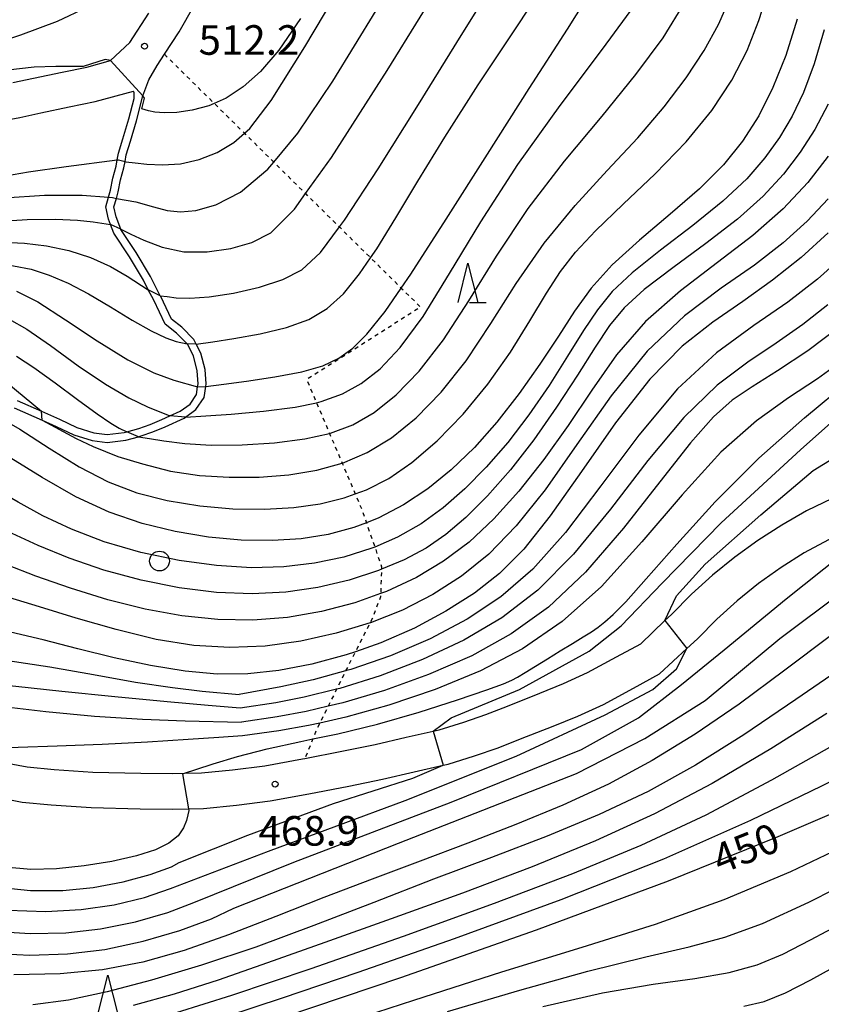
# Model space of a CAD drawing. Extents: x -20000 to -18000, y 93000 to 94500.
# Drawn here: x -18716 to -18615, y 93506 to 93631 of the extents above; entities that cross this region are included whole.
import ezdxf

# ---------------------------------------------------------------- set-up
doc = ezdxf.new("R2010")
doc.units = 0
doc.linetypes.add('630100', pattern=[1, 0.5, -0.5])
for name, color, linetype in [('2101000', 7, 'Continuous'), ('6301000', 3, '630100'), ('6321000', 2, 'Continuous'), ('6332000', 2, 'Continuous'), ('7101000', 4, 'Continuous'), ('7101001', 8, 'Continuous'), ('7102000', 2, 'Continuous'), ('7102001', 8, 'Continuous'), ('7312000', 4, 'Continuous')]:
    doc.layers.add(name, color=color, linetype=linetype)
doc.styles.add('Dm_Anotation', font='txt.shx', dxfattribs={"bigfont": 'PSCDM.shx'})

# ---------------------------------------------------------------- blocks, each defined once
blk = doc.blocks.new('632100')
at = {"layer": '6321000'}
blk.add_circle((0, 0), 0.5, dxfattribs=at)
blk = doc.blocks.new('633200')
at = {"layer": '6332000'}
for points in [[(-0.5, -1), (0, 1), (0.5, -1)], [(0.08, -1), (0.92, -1)]]:
    blk.add_lwpolyline(points, dxfattribs=at)
blk = doc.blocks.new('731200')
at = {"layer": '7312000'}
blk.add_circle((0, 0), 0.15, dxfattribs=at)

msp = doc.modelspace()

# ---------------------------------------------------------------- linework, layer by layer
at = {"layer": '2101000', "flags": 128}
for points in [[(-18717.09, 93623.11), (-18714.49, 93623.66), (-18710.86, 93624.42), (-18707.71, 93625.07), (-18704.72, 93625.88), (-18702.27, 93628.17), (-18699.87, 93631.89)], [(-18698.79, 93625.26), (-18697.88, 93626.68), (-18696.03, 93629.55), (-18694.1, 93632.88)], [(-18700.62, 93621.43), (-18699.87, 93623.46), (-18698.79, 93625.26)], [(-18719.25, 93618.14), (-18716.22, 93618.69), (-18713.56, 93619.26), (-18709.94, 93620.01), (-18706.66, 93620.69), (-18701.79, 93622.02)], [(-18701.74, 93621.08), (-18701.72, 93621.81), (-18701.79, 93622.02)], [(-18716.92, 93581.88), (-18713.39, 93580.31), (-18711.6, 93579.51), (-18709.37, 93578.44), (-18707.03, 93577.71), (-18705.13, 93577.48), (-18702.78, 93577.77), (-18701.16, 93578.21), (-18700.83, 93578.3), (-18699.34, 93578.83), (-18697.81, 93579.45), (-18695.38, 93580.56), (-18695.2, 93580.69), (-18693.9, 93581.64), (-18692.87, 93583.17), (-18692.66, 93584.57), (-18692.61, 93584.89), (-18692.74, 93586.74), (-18693.27, 93588.79), (-18693.85, 93589.93), (-18694.14, 93590.51), (-18695.7, 93592.09), (-18697, 93593.11), (-18698.35, 93595.97), (-18698.41, 93596.08), (-18699.67, 93598.51), (-18701.46, 93601.54), (-18703.39, 93604.46), (-18703.42, 93604.53), (-18704.01, 93606.07), (-18704.29, 93607.33), (-18703.98, 93608.42), (-18703.75, 93609.23), (-18703.47, 93610.76), (-18703.03, 93612.27), (-18702.88, 93613.1), (-18702.72, 93613.93), (-18702.2, 93615.66), (-18701.44, 93618.24), (-18700.62, 93621.43)], [(-18700.55, 93598.03), (-18702.31, 93601.01), (-18704.28, 93604), (-18704.7, 93605.09), (-18704.97, 93605.78), (-18705.32, 93607.36), (-18704.98, 93608.56), (-18704.73, 93609.46), (-18704.44, 93610.99), (-18704.01, 93612.5), (-18703.86, 93613.29), (-18703.7, 93614.16), (-18703.16, 93615.95), (-18702.4, 93618.51), (-18701.74, 93621.08)], [(-18716.54, 93582.81), (-18713.48, 93581.44), (-18711.18, 93580.41), (-18709, 93579.37), (-18706.82, 93578.69), (-18705.13, 93578.49), (-18702.97, 93578.76), (-18702.66, 93578.84), (-18701.13, 93579.25), (-18699.7, 93579.77), (-18698.21, 93580.37), (-18697.19, 93580.84), (-18695.89, 93581.43), (-18694.63, 93582.35), (-18693.83, 93583.54), (-18693.68, 93584.55), (-18693.62, 93584.93), (-18693.73, 93586.57), (-18694.22, 93588.44), (-18694.96, 93589.92), (-18695.01, 93589.97), (-18696.37, 93591.34), (-18697.8, 93592.47), (-18699.25, 93595.52), (-18699.93, 93596.83), (-18700.55, 93598.03)], [(-18596.45, 93575.54), (-18603.1, 93574.1), (-18606.29, 93573.13), (-18606.56, 93573.05), (-18609.96, 93571.82), (-18613.28, 93570.39), (-18616.52, 93568.79), (-18619.66, 93567.01), (-18622.7, 93565.06), (-18625.63, 93562.94), (-18628.44, 93560.66), (-18631.11, 93558.24), (-18633.65, 93555.67)], [(-18595.01, 93571.22), (-18600.74, 93570.07), (-18604.09, 93569.12), (-18605.13, 93568.76), (-18607.39, 93567.98), (-18610.61, 93566.66), (-18613.76, 93565.15), (-18616.81, 93563.47), (-18619.76, 93561.61), (-18622.6, 93559.59), (-18625.32, 93557.41), (-18627.91, 93555.07), (-18630.36, 93552.59)], [(-18647.3, 93546.93), (-18644.28, 93548.3), (-18640.59, 93550.31), (-18637.51, 93551.97), (-18634.46, 93554.9), (-18633.65, 93555.67)], [(-18719.6, 93532.58), (-18715.9, 93531.9), (-18712.24, 93531.55), (-18707.15, 93531.21), (-18700.94, 93531.05), (-18696.86, 93531.01), (-18694.85, 93531.05), (-18692.92, 93531.08), (-18688.77, 93531.51), (-18684.48, 93532.05), (-18679.58, 93532.94), (-18674.51, 93533.93), (-18670.24, 93534.8), (-18666.23, 93535.74), (-18662.57, 93536.57), (-18661.94, 93536.71), (-18658.58, 93537.74), (-18655.59, 93538.77), (-18652.77, 93539.89), (-18648.64, 93541.5), (-18645.51, 93542.8), (-18642.27, 93544.27), (-18638.45, 93546.35), (-18635.14, 93548.14), (-18631.7, 93551.34), (-18630.36, 93552.59)], [(-18718.73, 93536.99), (-18715.29, 93536.37), (-18711.87, 93536.04), (-18706.94, 93535.7), (-18700.86, 93535.55), (-18696.88, 93535.51), (-18695.34, 93535.54), (-18693.19, 93535.58), (-18689.28, 93535.98), (-18685.16, 93536.49), (-18680.41, 93537.36), (-18680.09, 93537.42), (-18675.39, 93538.34), (-18671.2, 93539.2), (-18667.24, 93540.12), (-18663.85, 93540.9), (-18663.09, 93541.07), (-18659.97, 93542.02), (-18657.15, 93542.99), (-18654.41, 93544.07), (-18650.32, 93545.68), (-18647.3, 93546.93)]]:
    msp.add_lwpolyline(points, dxfattribs=at)
at = {"layer": '6301000', "flags": 128}
msp.add_lwpolyline([(-18697.88, 93626.68), (-18691.58, 93620.46), (-18687.75, 93616.68), (-18684.03, 93613), (-18680, 93609.02), (-18675.72, 93604.79), (-18671.77, 93600.89), (-18667.88, 93597.05), (-18665.43, 93594.63), (-18679.87, 93585.45), (-18678.62, 93582.52), (-18676.96, 93578.61), (-18675.36, 93574.86), (-18673.71, 93570.96), (-18672.9, 93569.06), (-18672.3, 93567.31), (-18671.23, 93564.22), (-18670.37, 93561.71), (-18670.38, 93561.41), (-18670.49, 93558.33), (-18670.51, 93557.92), (-18671.51, 93555.25), (-18671.83, 93554.61), (-18673.69, 93550.95), (-18674.94, 93548.5), (-18676.08, 93546.19), (-18677.15, 93544.03), (-18678.2, 93541.91), (-18678.62, 93541.05), (-18679.09, 93539.9), (-18680.09, 93537.42)], dxfattribs=at)
at = {"layer": '7101000', "flags": 128}
for points in [[(-18702.76, 93613.07), (-18701.61, 93612.92), (-18700.13, 93612.75), (-18698.13, 93612.65), (-18695.84, 93612.8), (-18693.5, 93613.33), (-18691.22, 93614.24), (-18689.1, 93615.49), (-18687.75, 93616.68), (-18687.07, 93617.28), (-18684.38, 93620.83), (-18680.1, 93627.63), (-18673.66, 93638.46)], [(-18692.66, 93584.57), (-18690.38, 93584.87), (-18687.49, 93585.25), (-18683.9, 93585.79), (-18680.46, 93586.45), (-18677.8, 93587.21), (-18675.77, 93588.16), (-18674.03, 93589.41), (-18672.23, 93591.19), (-18669.92, 93594.09), (-18667.88, 93597.05), (-18666.66, 93598.82), (-18662.17, 93605.77), (-18656.94, 93614.02), (-18651.66, 93622.34), (-18646.81, 93629.87), (-18642.25, 93637.16)], [(-18617.72, 93631.14), (-18619.16, 93626.55), (-18620.78, 93622.49), (-18622.58, 93618.9), (-18624.62, 93615.68), (-18627.05, 93612.66), (-18630.09, 93609.62), (-18633.79, 93606.41), (-18637.68, 93603.14), (-18641.17, 93599.98), (-18643.82, 93597.03), (-18645.93, 93594.1), (-18647.97, 93590.94), (-18650.32, 93587.39), (-18652.95, 93583.67), (-18655.75, 93580.07), (-18658.61, 93576.83), (-18661.54, 93574.01), (-18664.52, 93571.59), (-18667.58, 93569.57), (-18670.7, 93567.94), (-18672.3, 93567.31), (-18673.88, 93566.69), (-18677.14, 93565.8), (-18680.55, 93565.25), (-18684.21, 93565.03), (-18688.16, 93565.1), (-18692.31, 93565.48), (-18696.53, 93566.17)], [(-18738.89, 93604.11), (-18737.72, 93604.76), (-18736.18, 93605.6), (-18733.98, 93606.69), (-18731.25, 93607.87), (-18728.07, 93608.99), (-18724.36, 93610.01), (-18720.01, 93610.94), (-18715.09, 93611.77), (-18710.32, 93612.45), (-18703.86, 93613.29), (-18703.69, 93613.31)], [(-18613.77, 93604.07), (-18617.2, 93600.94), (-18620.84, 93598.04), (-18624.59, 93595.35), (-18628.38, 93592.74), (-18632.28, 93589.67), (-18636.39, 93585.52), (-18640.73, 93579.95), (-18645.04, 93573.8), (-18648.99, 93568.18), (-18652.35, 93563.96), (-18655.42, 93560.87), (-18658.6, 93558.38), (-18662.21, 93556.08), (-18666.21, 93553.95), (-18670.47, 93552.08), (-18673.69, 93550.95), (-18674.84, 93550.55), (-18679.2, 93549.38), (-18683.39, 93548.58), (-18687.33, 93548.16), (-18691.21, 93548.12), (-18695.27, 93548.47), (-18699.66, 93549.2), (-18704.25, 93550.19), (-18708.85, 93551.32), (-18713.25, 93552.47), (-18717.38, 93553.43)], [(-18716.61, 93596.64), (-18713.94, 93595.31), (-18710.43, 93593.04), (-18706.43, 93590.37), (-18702.53, 93587.96), (-18699.24, 93586.32), (-18696.7, 93585.38), (-18693.68, 93584.55)], [(-18695.58, 93535.46), (-18695.34, 93535.54), (-18693.91, 93536.02), (-18691.71, 93536.74), (-18688.63, 93537.68), (-18684.86, 93538.66), (-18680.6, 93539.59), (-18679.09, 93539.9), (-18675.92, 93540.56), (-18670.88, 93541.77), (-18665.62, 93543.28), (-18660.77, 93544.86), (-18657.04, 93546.14), (-18654.91, 93546.9), (-18653.87, 93547.33), (-18653.16, 93547.73), (-18652.16, 93548.33), (-18650.85, 93549.13), (-18649.33, 93550.06), (-18647.73, 93551.05), (-18646.18, 93552.01), (-18644.84, 93552.84), (-18643.79, 93553.49), (-18642.92, 93554.07), (-18642.07, 93554.73), (-18641.03, 93555.65), (-18639.42, 93557.29), (-18636.83, 93560.17), (-18632.97, 93564.58), (-18628.09, 93569.95), (-18622.57, 93575.5), (-18616.8, 93580.62), (-18611.09, 93585.34)], [(-18709.1, 93570.59), (-18713.37, 93573.02), (-18717.36, 93575.48), (-18720.68, 93577.43), (-18723.14, 93578.41), (-18725.32, 93578.31), (-18728.03, 93577.12), (-18731.77, 93574.94), (-18735.86, 93572.39), (-18739.35, 93570.19), (-18741.51, 93568.89), (-18742.57, 93568.33), (-18743.26, 93568.09)], [(-18682.59, 93504.73), (-18667.94, 93509.64), (-18650.75, 93515.69), (-18634, 93521.93), (-18620.11, 93527.52), (-18609.17, 93532.23), (-18600.72, 93535.99), (-18594.25, 93538.8), (-18589.28, 93541.04), (-18585.32, 93543.14), (-18581.88, 93545.57), (-18578.59, 93548.67), (-18575.09, 93552.82), (-18571.17, 93558.12), (-18567.21, 93563.76), (-18563.71, 93568.68), (-18561.04, 93572.08), (-18558.98, 93574.14)], [(-18696.53, 93566.17), (-18700.71, 93567.2), (-18704.88, 93568.64), (-18709.1, 93570.59)], [(-18613.48, 93552.95), (-18619.27, 93548.61), (-18625.06, 93544.31), (-18630.62, 93540.49), (-18636.07, 93537.15), (-18641.62, 93534.18), (-18647.4, 93531.5), (-18653.37, 93529.03), (-18659.43, 93526.69), (-18665.5, 93524.41), (-18671.58, 93522.13), (-18677.69, 93519.79), (-18683.79, 93517.37), (-18689.76, 93515.06), (-18695.4, 93513.08), (-18700.63, 93511.6), (-18705.74, 93510.63), (-18711.11, 93510.11), (-18716.97, 93509.99)], [(-18694.81, 93530.82), (-18694.92, 93530.27), (-18695.09, 93529.55), (-18695.46, 93528.62), (-18696.16, 93527.63), (-18697.31, 93526.7), (-18699.03, 93525.84), (-18701.43, 93525.07), (-18704.55, 93524.36), (-18708.06, 93523.79), (-18711.57, 93523.44), (-18714.81, 93523.36), (-18718.1, 93523.63), (-18721.87, 93524.29), (-18726.39, 93525.33), (-18731.14, 93526.45), (-18735.42, 93527.28), (-18738.88, 93527.48), (-18742.56, 93526.79), (-18747.83, 93524.97), (-18755.78, 93521.85), (-18766.2, 93517.47), (-18778.62, 93511.93), (-18792.3, 93505.51)]]:
    msp.add_lwpolyline(points, dxfattribs=at)
at = {"layer": '7101001', "flags": 128}
for points in [[(-18703.69, 93613.31), (-18702.88, 93613.1), (-18702.76, 93613.07)], [(-18693.68, 93584.55), (-18692.66, 93584.57)], [(-18695.58, 93535.46), (-18694.85, 93531.05), (-18694.81, 93530.82)]]:
    msp.add_lwpolyline(points, dxfattribs=at)
at = {"layer": '7102000', "flags": 128}
for points in [[(-18703.42, 93604.53), (-18702.15, 93603.89), (-18700.49, 93603.1), (-18698.19, 93602.24), (-18695.44, 93601.66), (-18692.46, 93601.63), (-18689.49, 93602.08), (-18686.8, 93602.83), (-18684.39, 93604.03), (-18681.41, 93607.06), (-18680, 93609.02), (-18676.72, 93613.6), (-18669.66, 93624.62), (-18661.3, 93638.18), (-18653.12, 93651.63), (-18646.31, 93662.82), (-18640.84, 93671.65), (-18636.33, 93678.51), (-18632.43, 93683.8), (-18628.83, 93687.92), (-18625.24, 93691.31), (-18621.42, 93694.31), (-18617.39, 93696.95), (-18613.21, 93699.17)], [(-18755.26, 93608.41), (-18753.65, 93609.17), (-18751.54, 93610.18), (-18748.66, 93611.73), (-18745.31, 93613.85), (-18741.76, 93616.49), (-18738.26, 93619.26), (-18735.03, 93621.69), (-18732.16, 93623.45), (-18729.22, 93624.76), (-18725.64, 93626.01), (-18721.08, 93627.49), (-18716.08, 93629.16), (-18711.43, 93630.9), (-18707.69, 93632.65), (-18704.64, 93634.61), (-18701.87, 93637.03), (-18699.05, 93640.03), (-18696.37, 93643.23), (-18694.1, 93646.07), (-18692.45, 93648.16), (-18691.37, 93649.52), (-18690.26, 93650.93)], [(-18693.85, 93589.93), (-18691.76, 93590.24), (-18689.1, 93590.64), (-18685.74, 93591.25), (-18682.4, 93592.05), (-18679.6, 93593.08), (-18677.28, 93594.45), (-18675.2, 93596.33), (-18673.16, 93598.84), (-18671.77, 93600.89), (-18670.99, 93602.04), (-18668.57, 93605.95), (-18665.76, 93610.62), (-18662.35, 93616.18), (-18658.13, 93622.8), (-18652.99, 93630.56), (-18647.34, 93639.22)], [(-18698.41, 93596.08), (-18697.56, 93595.96), (-18696.41, 93595.83), (-18694.65, 93595.76), (-18692.21, 93595.92), (-18689.14, 93596.4), (-18685.86, 93597.17), (-18682.87, 93598.13), (-18680.46, 93599.36), (-18678.11, 93601.57), (-18675.72, 93604.79), (-18675.07, 93605.66), (-18670.82, 93612.16), (-18665.7, 93620.33), (-18660.3, 93629.05), (-18655.07, 93637.48)], [(-18719.53, 93581.05), (-18716.21, 93579.18), (-18712.5, 93576.76), (-18708.71, 93574.37), (-18705.03, 93572.48), (-18701.37, 93571.09), (-18697.54, 93570.11), (-18693.42, 93569.44), (-18689.21, 93569.08), (-18685.16, 93569.01), (-18681.48, 93569.22), (-18678.15, 93569.71), (-18675.11, 93570.46), (-18673.71, 93570.96), (-18672.27, 93571.48), (-18669.46, 93572.92), (-18666.52, 93574.95), (-18663.33, 93577.7), (-18660.05, 93581.06), (-18656.9, 93584.88), (-18654.05, 93588.94), (-18651.57, 93592.91), (-18649.48, 93596.39), (-18647.7, 93599.15), (-18645.81, 93601.6), (-18643.26, 93604.3), (-18639.74, 93607.68), (-18635.69, 93611.54), (-18631.78, 93615.58), (-18628.54, 93619.54), (-18625.99, 93623.4), (-18624.04, 93627.18), (-18622.55, 93630.95), (-18621.33, 93634.83)], [(-18713.39, 93580.31), (-18709.05, 93577.98), (-18706.91, 93576.98), (-18703.81, 93575.7), (-18700.65, 93574.75), (-18697.1, 93573.86), (-18693.43, 93573.31), (-18689.67, 93573.06), (-18685.87, 93573.08), (-18682.14, 93573.38), (-18678.59, 93573.97), (-18675.36, 93574.86), (-18675.31, 93574.87), (-18672.2, 93576.19), (-18669.13, 93578.06), (-18665.99, 93580.59), (-18662.81, 93583.84), (-18659.65, 93587.83), (-18656.53, 93592.54), (-18653.3, 93597.64), (-18649.77, 93602.74), (-18645.84, 93607.52), (-18641.77, 93611.96), (-18637.91, 93616.11), (-18634.57, 93620.02), (-18631.77, 93623.71), (-18629.49, 93627.17), (-18627.7, 93630.44), (-18626.24, 93633.74)], [(-18701.16, 93578.21), (-18699.77, 93577.97), (-18697.95, 93577.67), (-18695.31, 93577.35), (-18691.95, 93577.15), (-18688.03, 93577.17), (-18683.93, 93577.43), (-18680.09, 93577.92), (-18676.96, 93578.61), (-18676.85, 93578.64), (-18674.02, 93579.71), (-18671.33, 93581.29), (-18668.53, 93583.51), (-18665.59, 93586.52), (-18662.52, 93590.48), (-18659.32, 93595.44), (-18655.8, 93601.11), (-18651.78, 93607.13), (-18647.18, 93613.12), (-18642.44, 93618.86), (-18638.14, 93624.11), (-18634.69, 93628.77), (-18631.93, 93633.24)], [(-18695.2, 93580.69), (-18692.66, 93580.86), (-18689.41, 93581.08), (-18685.34, 93581.43), (-18681.32, 93581.95), (-18678.62, 93582.52), (-18678.02, 93582.65), (-18675.34, 93583.63), (-18672.96, 93584.97), (-18670.57, 93586.83), (-18668.01, 93589.53), (-18665.12, 93593.46), (-18661.76, 93598.88), (-18657.8, 93605.45), (-18653.11, 93612.72), (-18647.75, 93620.21), (-18642.37, 93627.34), (-18637.8, 93633.53)], [(-18731.01, 93606), (-18729.97, 93606.35), (-18728.54, 93606.79), (-18726.21, 93607.37), (-18722.77, 93607.96), (-18718.19, 93608.48), (-18713.1, 93608.81), (-18708.3, 93608.84), (-18704.98, 93608.56), (-18704.46, 93608.51), (-18703.98, 93608.42), (-18701.51, 93607.96), (-18699.28, 93607.36), (-18697.52, 93606.9), (-18695.87, 93606.7), (-18693.92, 93606.87), (-18691.36, 93607.6), (-18688.26, 93609.21), (-18684.78, 93612.1), (-18684.03, 93613), (-18680.98, 93616.67), (-18676.54, 93623.26), (-18671.04, 93632.23)], [(-18680.64, 93631.22), (-18683.4, 93627.2), (-18685.7, 93624.52), (-18687.9, 93622.56), (-18690.08, 93621.13), (-18691.58, 93620.46), (-18692.25, 93620.16), (-18694.36, 93619.58), (-18696.3, 93619.31), (-18697.92, 93619.26), (-18699.11, 93619.35), (-18699.9, 93619.5), (-18700.73, 93619.77)], [(-18614.31, 93629.78), (-18615.57, 93625.47), (-18616.9, 93621.86), (-18618.36, 93618.83), (-18619.97, 93616.13), (-18621.81, 93613.54), (-18624.11, 93610.9), (-18627.13, 93608.07), (-18630.95, 93604.98), (-18635.02, 93601.85), (-18638.6, 93599), (-18641.15, 93596.6), (-18643.03, 93594.31), (-18644.77, 93591.68), (-18646.81, 93588.4), (-18649.15, 93584.7), (-18651.71, 93580.96), (-18654.38, 93577.48), (-18657.11, 93574.34), (-18659.84, 93571.58), (-18662.55, 93569.2), (-18665.35, 93567.18), (-18668.34, 93565.48), (-18671.23, 93564.22), (-18671.61, 93564.06)], [(-18704.72, 93625.88), (-18705.41, 93626.01), (-18708.18, 93625.12)], [(-18708.18, 93625.12), (-18709.67, 93625.14), (-18711.63, 93625.15), (-18714.38, 93625.03), (-18717.71, 93624.65), (-18721.41, 93623.85), (-18725.36, 93622.58), (-18729.42, 93620.76), (-18733.5, 93618.38), (-18737.58, 93615.67), (-18741.69, 93612.92), (-18745.74, 93610.4), (-18749.36, 93608.29), (-18754.14, 93605.62)], [(-18700.73, 93619.77), (-18700.43, 93621.13), (-18700.62, 93621.43)], [(-18613.8, 93620.36), (-18615.47, 93617.16), (-18617.33, 93614.26), (-18619.44, 93611.49), (-18622.01, 93608.7), (-18625.27, 93605.78), (-18629.29, 93602.69), (-18633.48, 93599.62), (-18637.11, 93596.86), (-18639.64, 93594.55), (-18641.5, 93592.29), (-18643.3, 93589.57), (-18645.54, 93586.02), (-18648.19, 93581.94), (-18651.08, 93577.8), (-18654.05, 93574.02), (-18656.97, 93570.72), (-18659.71, 93567.97), (-18662.22, 93565.81), (-18664.71, 93564.08), (-18667.5, 93562.6), (-18670.38, 93561.41), (-18670.78, 93561.24), (-18674.48, 93560.04), (-18678.43, 93559.1), (-18682.52, 93558.5), (-18686.78, 93558.28)], [(-18613.77, 93613.76), (-18616.35, 93610.43), (-18619.5, 93607.08), (-18623.31, 93603.7), (-18627.8, 93600.27), (-18632.51, 93596.69), (-18636.91, 93592.82), (-18640.59, 93588.58), (-18643.75, 93584.11), (-18646.72, 93579.63), (-18649.8, 93575.31), (-18652.96, 93571.32), (-18656.14, 93567.8), (-18659.29, 93564.86), (-18662.51, 93562.42), (-18665.96, 93560.36), (-18669.73, 93558.6), (-18670.49, 93558.33), (-18673.78, 93557.15), (-18677.99, 93556.04), (-18682.29, 93555.3), (-18686.67, 93554.96), (-18691.13, 93555.02), (-18695.69, 93555.48), (-18700.34, 93556.33), (-18705.06, 93557.52), (-18709.78, 93558.99), (-18714.19, 93560.54), (-18717.87, 93561.96)], [(-18613.78, 93608.34), (-18616.43, 93605.55), (-18619.5, 93602.78), (-18623.12, 93599.97), (-18627.35, 93597.02), (-18631.97, 93593.53), (-18636.7, 93589.06), (-18641.29, 93583.4), (-18645.62, 93577.23), (-18649.64, 93571.49), (-18653.32, 93566.89), (-18656.8, 93563.33), (-18660.26, 93560.51), (-18663.88, 93558.19), (-18667.7, 93556.24), (-18671.78, 93554.63), (-18671.83, 93554.61), (-18676.12, 93553.29), (-18680.61, 93552.28), (-18685.14, 93551.66), (-18689.61, 93551.47), (-18694.15, 93551.75), (-18698.92, 93552.52), (-18704.01, 93553.75), (-18709.09, 93555.22)], [(-18731.04, 93602.43), (-18729.87, 93602.92), (-18728.32, 93603.55), (-18726, 93604.31), (-18722.92, 93605.02), (-18719.19, 93605.5), (-18715.26, 93605.74), (-18711.68, 93605.79), (-18708.89, 93605.66), (-18706.91, 93605.45), (-18704.7, 93605.09)], [(-18731.07, 93599.08), (-18729.78, 93599.68), (-18728.11, 93600.45), (-18725.88, 93601.37), (-18723.37, 93602.18), (-18720.84, 93602.67), (-18718.27, 93602.85), (-18715.61, 93602.76), (-18712.81, 93602.42), (-18709.98, 93601.82), (-18707.24, 93600.93), (-18704.73, 93599.77), (-18702.62, 93598.57), (-18699.93, 93596.83)], [(-18611.87, 93601.08), (-18615.13, 93598.16), (-18618.89, 93595.28), (-18623.2, 93592.32), (-18627.93, 93588.83), (-18632.86, 93584.28), (-18637.79, 93578.41), (-18642.57, 93571.99), (-18647.07, 93566.06), (-18651.21, 93561.43), (-18655.25, 93557.91), (-18659.51, 93555.08), (-18664.23, 93552.6), (-18669.24, 93550.44), (-18674.27, 93548.69), (-18674.94, 93548.51)], [(-18731.1, 93595.93), (-18729.46, 93596.67), (-18727.36, 93597.6), (-18724.66, 93598.67), (-18721.84, 93599.55), (-18719.3, 93599.94), (-18716.99, 93599.87), (-18714.77, 93599.43), (-18712.49, 93598.7), (-18710.09, 93597.66), (-18707.49, 93596.31), (-18704.71, 93594.67), (-18701.96, 93593), (-18699.55, 93591.62), (-18697.71, 93590.74), (-18696.42, 93590.29), (-18695.01, 93589.97)], [(-18613.81, 93594.94), (-18617.01, 93592.44), (-18620.37, 93590.08), (-18623.97, 93587.67), (-18627.85, 93584.72), (-18632.07, 93580.65), (-18636.62, 93575.17), (-18641.35, 93569.04), (-18646.04, 93563.3), (-18650.57, 93558.74), (-18655.12, 93555.23), (-18659.94, 93552.4)], [(-18748.4, 93578.86), (-18746.07, 93580.44), (-18742.91, 93582.54), (-18738.71, 93585.22), (-18734.04, 93587.92), (-18729.44, 93590.2), (-18725.28, 93591.93), (-18721.92, 93593.03), (-18719.53, 93593.46), (-18717.57, 93593.1), (-18715.33, 93591.86), (-18712.31, 93589.75), (-18708.82, 93587.21), (-18705.37, 93584.85), (-18702.39, 93583.12), (-18700.04, 93581.99), (-18697.19, 93580.84)], [(-18612.21, 93592.21), (-18616.36, 93589.08), (-18620.19, 93586.55), (-18623.43, 93584.53), (-18625.97, 93582.82), (-18628.33, 93580.73), (-18631.21, 93577.44), (-18635.1, 93572.47), (-18639.71, 93566.63), (-18644.54, 93561.05), (-18649.24, 93556.61), (-18653.95, 93553.2), (-18658.95, 93550.44), (-18664.41, 93548.06), (-18670, 93546.04)], [(-18716.61, 93588.41), (-18714.43, 93586.99), (-18711.74, 93585.02), (-18708.89, 93582.91), (-18706.41, 93581.1), (-18704.68, 93579.93), (-18703.64, 93579.31), (-18702.66, 93578.84)], [(-18611.89, 93587.9), (-18615.13, 93585.55), (-18618.79, 93583.15), (-18622.88, 93580.23), (-18627.39, 93576.23), (-18632.29, 93570.86), (-18637.41, 93564.87), (-18642.52, 93559.24), (-18647.51, 93554.77), (-18652.53, 93551.32), (-18657.85, 93548.55), (-18663.6, 93546.17), (-18669.44, 93544.18), (-18674.92, 93542.64), (-18678.2, 93541.91), (-18679.65, 93541.58), (-18683.4, 93540.93), (-18687.98, 93540.29)], [(-18724.6, 93585.66), (-18721.23, 93586.05), (-18719.9, 93586.06), (-18718.99, 93585.78), (-18717.85, 93585.08), (-18713.48, 93581.44)], [(-18689.1, 93518.43), (-18668.21, 93526.67), (-18645.67, 93535.52), (-18637.01, 93539.95), (-18629.36, 93544.77), (-18619.9, 93552.62), (-18611.85, 93558.65), (-18606.22, 93561.87), (-18600.99, 93564.08), (-18593.94, 93568.1), (-18589.71, 93571.52), (-18586.09, 93575.54), (-18584.08, 93578.76), (-18583.27, 93582.18), (-18583.61, 93584.13)], [(-18663.85, 93540.9), (-18661.57, 93542.56), (-18652.91, 93546.18), (-18644.06, 93551.01), (-18640.03, 93554.22), (-18634.8, 93559.65), (-18627.35, 93567.3), (-18617.29, 93576.55), (-18613.46, 93579.97)], [(-18566.57, 93579.22), (-18568.19, 93576.54), (-18570.27, 93573.11), (-18572.95, 93568.79), (-18575.74, 93564.49), (-18578.27, 93560.93), (-18580.61, 93558.08), (-18582.99, 93555.7), (-18585.57, 93553.62), (-18588.46, 93551.73), (-18591.72, 93549.96), (-18595.49, 93548.18), (-18600.07, 93546.04), (-18605.82, 93543.12), (-18612.94, 93539.17), (-18620.97, 93534.66), (-18629.28, 93530.25), (-18637.51, 93526.38), (-18646.19, 93522.8), (-18656.11, 93519.05), (-18667.63, 93514.87), (-18679.34, 93510.75), (-18689.37, 93507.36), (-18696.41, 93505.18)], [(-18634.46, 93554.9), (-18632.99, 93558.05), (-18629.36, 93562.07), (-18622.32, 93568.3), (-18615.68, 93573.93), (-18607.83, 93578.76)], [(-18563.01, 93576.84), (-18565.01, 93573.69), (-18567.59, 93569.66), (-18570.92, 93564.61), (-18574.42, 93559.61), (-18577.64, 93555.51), (-18580.62, 93552.29), (-18583.54, 93549.74), (-18586.57, 93547.62), (-18589.79, 93545.78), (-18593.27, 93544.07), (-18597.14, 93542.32), (-18601.73, 93540.24), (-18607.44, 93537.51), (-18614.64, 93533.9), (-18623.62, 93529.54), (-18634.65, 93524.66), (-18647.65, 93519.52), (-18661.16, 93514.57), (-18673.4, 93510.28), (-18682.96, 93507.03), (-18690.01, 93504.73)], [(-18678.87, 93562.16), (-18682.74, 93561.7), (-18686.85, 93561.59), (-18691.27, 93561.87), (-18696.03, 93562.53), (-18700.88, 93563.55), (-18705.51, 93564.88), (-18709.65, 93566.47), (-18713.29, 93568.18), (-18716.44, 93569.89), (-18719.17, 93571.46), (-18721.55, 93572.67), (-18723.66, 93573.31), (-18725.59, 93573.23), (-18727.41, 93572.58), (-18729.19, 93571.58), (-18730.96, 93570.43), (-18732.55, 93569.34), (-18734.67, 93567.83)], [(-18694.17, 93519.18), (-18681.49, 93524.26), (-18661.57, 93531.9), (-18645.06, 93538.54), (-18637.82, 93542.56), (-18632.38, 93546.78), (-18626.95, 93551.21), (-18619.1, 93557.64), (-18612.06, 93563.27), (-18609.24, 93565.08), (-18606.62, 93566.49), (-18605.13, 93568.76)], [(-18691.27, 93558.46), (-18696.01, 93559.05), (-18700.84, 93560.01), (-18705.55, 93561.28), (-18709.95, 93562.8), (-18713.88, 93564.41), (-18717.19, 93565.95), (-18719.85, 93567.24), (-18722.16, 93568.05), (-18724.52, 93568.12), (-18727.18, 93567.34), (-18729.8, 93566.1), (-18731.89, 93564.94), (-18733.11, 93564.25), (-18733.64, 93563.96), (-18733.87, 93563.86)], [(-18662.03, 93505.33), (-18652.86, 93508.07), (-18644.22, 93510.44), (-18636.9, 93512.28), (-18631.4, 93513.56), (-18626.86, 93514.76), (-18622.11, 93516.51), (-18616.24, 93519.22), (-18609.56, 93522.6), (-18602.64, 93526.15), (-18596.01, 93529.5), (-18589.88, 93532.78), (-18584.4, 93536.25), (-18579.65, 93540.12), (-18575.4, 93544.45), (-18571.36, 93549.27), (-18567.34, 93554.47), (-18563.53, 93559.41), (-18560.25, 93563.34), (-18557.66, 93565.71), (-18555.27, 93566.76)], [(-18671.61, 93564.06), (-18675.14, 93562.95), (-18678.87, 93562.16)], [(-18713.72, 93556.66), (-18717.59, 93557.83), (-18720.86, 93558.58), (-18723.79, 93558.8), (-18726.57, 93558.45), (-18729, 93557.78), (-18730.83, 93557.13), (-18731.85, 93556.76), (-18732.27, 93556.63), (-18732.42, 93556.61)], [(-18686.78, 93558.28), (-18691.27, 93558.46)], [(-18709.09, 93555.22), (-18713.72, 93556.66)], [(-18659.94, 93552.4), (-18665.18, 93549.96), (-18670.56, 93547.9), (-18675.67, 93546.29), (-18676.08, 93546.19), (-18680.16, 93545.17), (-18683.79, 93544.47), (-18688.27, 93543.78)], [(-18649.95, 93506), (-18642.39, 93507.72), (-18635.96, 93508.82), (-18630.67, 93509.55), (-18626.35, 93510.27), (-18622.79, 93511.26), (-18619.52, 93512.63), (-18616.02, 93514.41), (-18611.87, 93516.64), (-18607.02, 93519.25), (-18601.56, 93522.16), (-18595.62, 93525.29), (-18589.69, 93528.56), (-18584.37, 93531.92), (-18580.03, 93535.35), (-18576.34, 93539.06), (-18572.76, 93543.3), (-18568.93, 93548.16), (-18565.21, 93553.01)], [(-18697.1, 93520.93), (-18684.71, 93525.67), (-18667.4, 93532.1), (-18653.31, 93537.73), (-18642.04, 93542.96), (-18636.01, 93546.18), (-18632.99, 93548.79), (-18631.7, 93551.34)], [(-18778.93, 93539.35), (-18776.94, 93540.34), (-18775.95, 93540.8), (-18774.2, 93541.42), (-18771.44, 93542.11), (-18767.49, 93542.82), (-18762.62, 93543.7), (-18757.21, 93544.9), (-18751.63, 93546.51), (-18746.24, 93548.19), (-18741.39, 93549.5), (-18737.31, 93550.13), (-18733.73, 93550.27), (-18730.26, 93550.23), (-18726.55, 93550.24), (-18722.41, 93550.17), (-18717.72, 93549.82), (-18712.42, 93549.05), (-18706.88, 93548.05), (-18701.56, 93547.1), (-18696.88, 93546.41), (-18693.09, 93545.96), (-18688.41, 93545.52)], [(-18611.18, 93549.51), (-18617.9, 93544.89), (-18624.45, 93540.43), (-18630.61, 93536.57), (-18636.61, 93533.25), (-18642.79, 93530.3), (-18649.4, 93527.56), (-18656.44, 93524.87), (-18663.8, 93522.1), (-18671.37, 93519.18), (-18678.95, 93516.24), (-18686.3, 93513.52), (-18693.21, 93511.2), (-18699.53, 93509.3), (-18705.15, 93507.82), (-18710.03, 93506.77), (-18714.58, 93506.18)], [(-18674.94, 93548.51), (-18679.03, 93547.38), (-18683.12, 93546.48), (-18688.41, 93545.52)], [(-18688.27, 93543.78), (-18692.34, 93544.15), (-18697.55, 93544.62), (-18704.17, 93545.24), (-18710.88, 93545.91), (-18716.7, 93546.54), (-18721.81, 93547.04), (-18726.73, 93547.34), (-18731.84, 93547.39), (-18736.99, 93547.1), (-18741.92, 93546.41), (-18746.36, 93545.3), (-18750.09, 93543.97), (-18752.89, 93542.68), (-18754.64, 93541.64), (-18755.57, 93540.87), (-18756.14, 93540.15)], [(-18670, 93546.04), (-18675.3, 93544.47)], [(-18733.72, 93544.54), (-18731.66, 93544.67), (-18729.97, 93544.75), (-18727.31, 93544.75), (-18723.55, 93544.54), (-18718.64, 93544.03), (-18712.9, 93543.38), (-18706.76, 93542.78), (-18700.66, 93542.39), (-18695.26, 93542.19), (-18688.13, 93542.04)], [(-18675.3, 93544.47), (-18677.15, 93544.03), (-18679.91, 93543.38), (-18683.59, 93542.7), (-18688.13, 93542.04)], [(-18624.47, 93506.01), (-18621.89, 93506.63), (-18619.19, 93507.71), (-18615.97, 93509.36), (-18611.94, 93511.6), (-18607.22, 93514.29), (-18601.99, 93517.2), (-18596.53, 93520.13), (-18591.26, 93522.95), (-18586.69, 93525.52), (-18583.1, 93527.84), (-18579.99, 93530.52), (-18576.61, 93534.27), (-18572.48, 93539.49), (-18568.11, 93545.28)], [(-18613.95, 93543.11), (-18621.06, 93538.65), (-18628.47, 93534.25), (-18635.78, 93530.4), (-18643.26, 93526.98), (-18651.3, 93523.7), (-18660.12, 93520.36), (-18669.14, 93517.09), (-18677.58, 93514.08), (-18684.82, 93511.5), (-18691.06, 93509.33), (-18696.64, 93507.55), (-18701.83, 93506.1)], [(-18687.98, 93540.29), (-18690.98, 93540.08), (-18694.86, 93539.81), (-18700.03, 93539.49), (-18705.79, 93539.18), (-18711.46, 93538.97), (-18716.43, 93538.82), (-18720.11, 93538.7), (-18722.12, 93538.59), (-18722.89, 93538.48), (-18723.54, 93538.27)], [(-18696.03, 93524.23), (-18687.33, 93527.68), (-18676.46, 93531.7), (-18666.4, 93534.92), (-18662.57, 93536.57)], [(-18677.22, 93503.24), (-18666.28, 93506.79), (-18655.13, 93510.36), (-18644.94, 93513.49), (-18635.66, 93516.41), (-18626.95, 93519.53), (-18618.53, 93523.11), (-18610.53, 93526.9)], [(-18782.54, 93505.7), (-18770.52, 93511.86), (-18759.82, 93516.85), (-18750.98, 93520.53), (-18744.31, 93522.95), (-18739.88, 93524.2), (-18736.68, 93524.48), (-18733.44, 93524.04), (-18729.21, 93523.12), (-18724.31, 93522.05), (-18719.36, 93521.15), (-18714.87, 93520.69), (-18710.78, 93520.69), (-18706.9, 93521.08), (-18703.12, 93521.78), (-18699.71, 93522.7), (-18697.01, 93523.68), (-18696.03, 93524.23)], [(-18778.5, 93503.45), (-18769.05, 93508.7), (-18760.89, 93512.9), (-18754.1, 93516.11), (-18748.69, 93518.42), (-18744.44, 93519.94), (-18741.04, 93520.8), (-18738.17, 93521.12), (-18735.31, 93520.98), (-18731.93, 93520.47), (-18727.64, 93519.67), (-18722.75, 93518.83), (-18717.72, 93518.21), (-18712.92, 93518.02), (-18708.43, 93518.26), (-18704.24, 93518.87), (-18700.4, 93519.79), (-18697.1, 93520.93)], [(-18768.57, 93504.75), (-18760.56, 93509.29), (-18753.95, 93512.76), (-18748.67, 93515.2), (-18744.54, 93516.79), (-18741.24, 93517.65), (-18738.17, 93517.91), (-18734.62, 93517.66), (-18730.09, 93517.01), (-18724.94, 93516.21), (-18719.73, 93515.54), (-18714.91, 93515.23), (-18710.39, 93515.32), (-18705.97, 93515.83), (-18701.55, 93516.73), (-18697.47, 93517.91), (-18694.17, 93519.18)], [(-18762.24, 93504.41), (-18755.16, 93508.6), (-18749.48, 93511.6), (-18745.06, 93513.54), (-18741.65, 93514.55), (-18738.56, 93514.82), (-18735.02, 93514.56), (-18730.47, 93513.98), (-18725.24, 93513.3), (-18719.92, 93512.74), (-18714.93, 93512.5), (-18710.18, 93512.64), (-18705.44, 93513.22), (-18700.59, 93514.26), (-18695.95, 93515.61), (-18691.92, 93517.1), (-18689.1, 93518.43)]]:
    msp.add_lwpolyline(points, dxfattribs=at)
at = {"layer": '7102001', "flags": 128}
for points in [[(-18704.72, 93625.88), (-18700.62, 93621.43)], [(-18703.42, 93604.53), (-18704.7, 93605.09)], [(-18698.41, 93596.08), (-18699.93, 93596.83)], [(-18693.85, 93589.93), (-18695.01, 93589.97)], [(-18713.39, 93580.31), (-18713.48, 93581.44)], [(-18695.2, 93580.69), (-18697.19, 93580.84)], [(-18701.16, 93578.21), (-18702.66, 93578.84)], [(-18634.46, 93554.9), (-18631.7, 93551.34)], [(-18663.85, 93540.9), (-18662.57, 93536.57)]]:
    msp.add_lwpolyline(points, dxfattribs=at)

# ---------------------------------------------------------------- block references
at = {"layer": '6321000', "xscale": 2.5, "yscale": 2.5, "zscale": 2.5}
msp.add_blockref('632100', (-18698.51, 93562.45), dxfattribs=at)
at = {"layer": '6332000', "xscale": 2.5, "yscale": 2.5, "zscale": 2.5}
for p in [(-18659.43, 93597.71), (-18705.06, 93507.46)]:
    msp.add_blockref('633200', p, dxfattribs=at)
at = {"layer": '7312000', "xscale": 2.5, "yscale": 2.5, "zscale": 2.5}
for p in [(-18700.4, 93627.71, 512.2), (-18683.86, 93534.17, 468.9)]:
    msp.add_blockref('731200', p, dxfattribs=at)

# ---------------------------------------------------------------- texts
at = {"layer": '7101000', "style": 'Dm_Anotation'}
msp.add_text('450', height=3.75, rotation=22, dxfattribs=at).set_placement((-18627.45, 93522.7))
at = {"layer": '7312000', "style": 'Dm_Anotation'}
for s, p in [('512.2', (-18693.56, 93626.62)), ('468.9', (-18685.98, 93526.37))]:
    msp.add_text(s, height=3.75, dxfattribs=at).set_placement(p)

doc.saveas('drawing.dxf')
